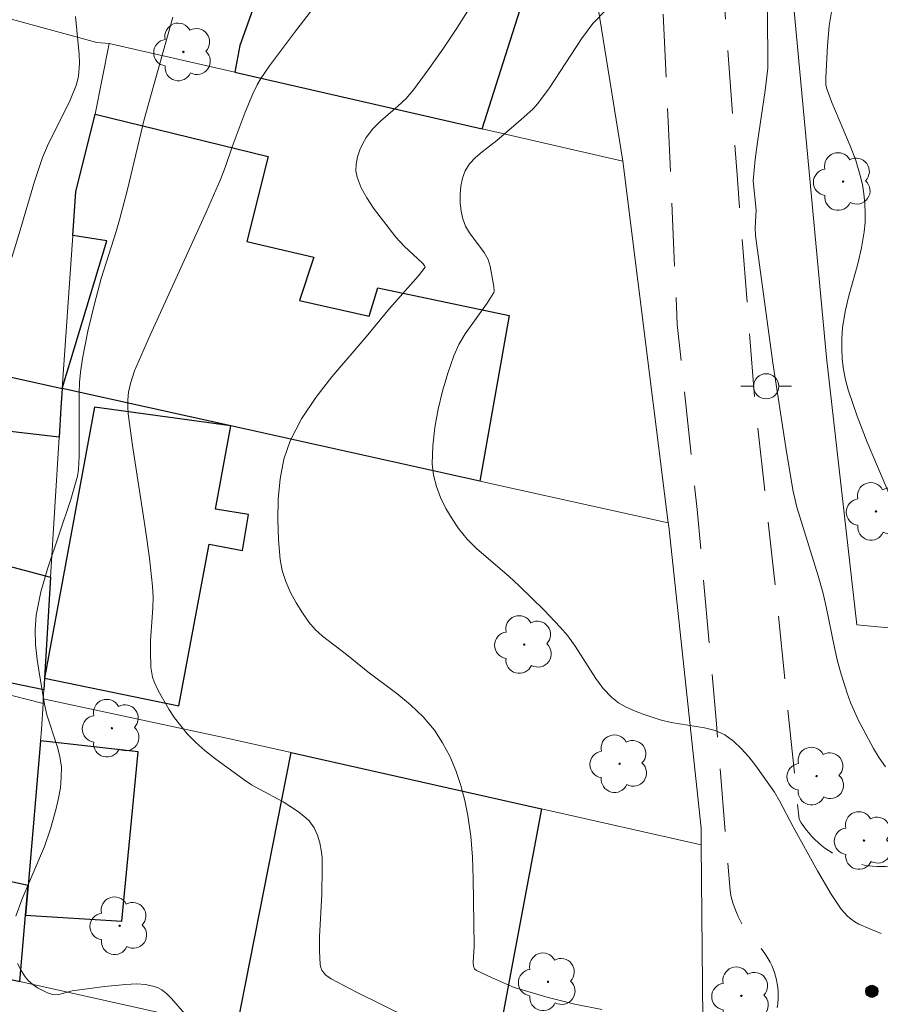
# Model space of a CAD drawing. Units: metres. Extents: x 280707 to 281223, y 1667688 to 1668254.
# Drawn here: x 280883 to 280917, y 1668053 to 1668092 of the extents above; entities that cross this region are included whole.
import ezdxf

# ---------------------------------------------------------------- set-up
doc = ezdxf.new("R2010")
doc.units = ezdxf.units.M
doc.header["$MEASUREMENT"] = 0
doc.linetypes.add('HIDDEN', pattern=[0.375, 0.25, -0.125])
for name, color, linetype, lineweight, true_color in [('Arvores_Isoladas', 7, 'Continuous', 18, 0x00ff33), ('Curvas_Intermediarias', 7, 'Continuous', 9, 0x783c14), ('Curvas_Mestras', 7, 'Continuous', 20, 0x783c14), ('Pto_Cotado', 7, 'Continuous', 9, 0x783c14)]:
    doc.layers.add(name, color=color, linetype=linetype, lineweight=lineweight, true_color=true_color)
for name, color, linetype, lineweight in [('Edificacoes', 7, 'Continuous', 30), ('Muro_Grade', 8, 'Continuous', 20), ('Nao_Pavimentada_S_Mfio', 10, 'HIDDEN', 15), ('Poste', 7, 'Continuous', 9)]:
    doc.layers.add(name, color=color, linetype=linetype, lineweight=lineweight)

# ---------------------------------------------------------------- blocks, each defined once
blk = doc.blocks.new('Cotas')
at = {"layer": 'Pto_Cotado'}
blk.add_hatch(color=256, dxfattribs=at).paths.add_polyline_path([(0, 0.24, 1), (0, -0.24, 1)])
at = {"layer": 'Pto_Cotado', "lineweight": -3}
blk.add_lwpolyline([(0, -0.24, -1), (0, 0.24, -1)], format="xyb", close=True, dxfattribs=at)
blk = doc.blocks.new('Arvore')
at = {"layer": 'Arvores_Isoladas'}
blk.add_lwpolyline([(-0.718, 0.493, 0.872324), (-0.722, -0.551, 0.862983), (0.284, -0.827, 0.900105), (0.89, 0.029, 0.863155), (0.262, 0.861, 0.882486)], format="xyb", close=True, dxfattribs=at)
blk.add_circle((0, 0), 0.0286, dxfattribs=at)
blk = doc.blocks.new('Poste')
at = {"layer": 'Poste'}
blk.add_lwpolyline([(0, 0.5, 1), (0, -0.5, 1)], format="xyb", close=True, dxfattribs=at)
for points in [[(-0.5, 0), (-1, 0)], [(0.5, 0), (1, 0)]]:
    blk.add_lwpolyline(points, dxfattribs=at)

msp = doc.modelspace()

# ---------------------------------------------------------------- linework, layer by layer
at = {"layer": 'Curvas_Intermediarias', "flags": 128}
for points, elevation in [([(280895.738, 1668093.691), (280893.908, 1668091.31), (280892.913, 1668089.989), (280892.577, 1668089.493), (280892.43, 1668089.234), (280892.256, 1668088.88), (280891.949, 1668088.151), (280891.433, 1668086.781), (280891.174, 1668086.002), (280890.979, 1668085.491), (280890.421, 1668084.222), (280888.128, 1668079.169), (280887.575, 1668077.899), (280887.409, 1668077.401), (280887.338, 1668077.057), (280887.301, 1668076.75), (280887.301, 1668076.474), (280887.324, 1668076.197), (280887.496, 1668074.944), (280888.01, 1668071.6), (280888.161, 1668070.484), (280888.283, 1668069.367), (280888.303, 1668068.937), (280888.294, 1668068.506), (280888.21, 1668067.208), (280888.204, 1668066.776), (280888.221, 1668066.16), (280888.287, 1668065.761), (280888.354, 1668065.575), (280888.526, 1668065.212), (280888.927, 1668064.499), (280889.155, 1668064.157), (280889.4, 1668063.83), (280889.662, 1668063.523), (280889.998, 1668063.181), (280890.358, 1668062.858), (280890.734, 1668062.551), (280891.914, 1668061.69), (280892.211, 1668061.498), (280892.519, 1668061.322), (280893.461, 1668060.822), (280894.069, 1668060.428), (280894.358, 1668060.194), (280894.488, 1668060.065), (280894.688, 1668059.797), (280894.825, 1668059.507), (280894.919, 1668059.195), (280894.983, 1668058.825), (280895.001, 1668058.606), (280895.011, 1668058.165), (280894.991, 1668057.163), (280894.899, 1668055.474), (280894.894, 1668054.92), (280894.922, 1668054.376), (280894.947, 1668054.261), (280894.997, 1668054.151), (280895.069, 1668054.047), (280895.156, 1668053.952), (280895.357, 1668053.806), (280896.367, 1668053.276), (280898.427, 1668052.265)], 106), ([(280906.082, 1668052.596), (280905.019, 1668052.81), (280903.964, 1668053.068), (280902.923, 1668053.368), (280902.614, 1668053.473), (280902.31, 1668053.593), (280901.711, 1668053.861), (280901.124, 1668054.145), (280901.043, 1668054.212), (280901.001, 1668054.306), (280900.994, 1668054.461), (280901.021, 1668055.099), (280900.991, 1668057.789), (280900.964, 1668058.63), (280900.9, 1668059.463), (280900.781, 1668060.284), (280900.655, 1668060.877), (280900.494, 1668061.473), (280900.295, 1668062.06), (280900.057, 1668062.629), (280899.776, 1668063.168), (280899.451, 1668063.666), (280899.009, 1668064.188), (280898.505, 1668064.665), (280897.958, 1668065.112), (280896.821, 1668065.976), (280895.966, 1668066.668), (280895.015, 1668067.387), (280894.731, 1668067.65), (280894.482, 1668067.942), (280894.222, 1668068.314), (280893.974, 1668068.709), (280893.75, 1668069.123), (280893.563, 1668069.55), (280893.423, 1668069.985), (280893.343, 1668070.424), (280893.277, 1668071.202), (280893.244, 1668072.007), (280893.259, 1668072.82), (280893.337, 1668073.623), (280893.491, 1668074.398), (280893.735, 1668075.124), (280894.185, 1668076.007), (280894.748, 1668076.848), (280895.387, 1668077.66), (280896.751, 1668079.247), (280897.678, 1668080.378), (280898.821, 1668081.661), (280899.087, 1668082.014), (280899.063, 1668082.081), (280898.983, 1668082.174), (280898.26, 1668082.845), (280897.93, 1668083.206), (280897.04, 1668084.355), (280896.773, 1668084.753), (280896.55, 1668085.159), (280896.388, 1668085.573), (280896.345, 1668085.826), (280896.354, 1668086.098), (280896.407, 1668086.378), (280896.495, 1668086.654), (280896.611, 1668086.916), (280896.745, 1668087.151), (280897.009, 1668087.49), (280897.321, 1668087.8), (280898.005, 1668088.39), (280898.334, 1668088.698), (280898.624, 1668089.033), (280899.21, 1668089.834), (280899.781, 1668090.649), (280900.336, 1668091.477), (280900.874, 1668092.318)], 107), ([(280882.391, 1668081.346), (280883.045, 1668083.476), (280883.607, 1668085.409), (280883.761, 1668085.887), (280883.931, 1668086.359), (280884.126, 1668086.821), (280885.015, 1668088.629), (280885.267, 1668089.248), (280885.348, 1668089.578), (280885.393, 1668090.084), (280885.381, 1668090.456), (280885.23, 1668091.947)], 104), ([(280906.244, 1668092.196), (280905.733, 1668091.663), (280905.276, 1668091.062), (280904.012, 1668089.114), (280903.554, 1668088.502), (280903.349, 1668088.274), (280902.895, 1668087.859), (280901.919, 1668087.028), (280901.343, 1668086.582), (280901.075, 1668086.35), (280900.844, 1668086.101), (280900.67, 1668085.826), (280900.564, 1668085.541), (280900.499, 1668085.227), (280900.472, 1668084.896), (280900.479, 1668084.56), (280900.516, 1668084.232), (280900.579, 1668083.924), (280900.687, 1668083.642), (280900.846, 1668083.373), (280901.422, 1668082.591), (280901.579, 1668082.318), (280901.668, 1668082.048), (280901.807, 1668081.247), (280901.825, 1668081.065), (280901.808, 1668081.003), (280901.541, 1668080.587), (280900.671, 1668079.365), (280900.421, 1668078.942), (280900.224, 1668078.497), (280899.99, 1668077.81), (280899.778, 1668077.1), (280899.6, 1668076.378), (280899.465, 1668075.651), (280899.384, 1668074.929), (280899.367, 1668074.221), (280899.416, 1668073.775), (280899.531, 1668073.326), (280899.7, 1668072.882), (280899.911, 1668072.451), (280900.151, 1668072.039), (280900.408, 1668071.656), (280900.749, 1668071.236), (280901.135, 1668070.847), (280902.408, 1668069.755), (280902.816, 1668069.379), (280903.802, 1668068.413), (280904.436, 1668067.748), (280904.735, 1668067.401), (280905.035, 1668066.999), (280905.849, 1668065.711), (280906.144, 1668065.313), (280906.477, 1668064.96), (280906.749, 1668064.751), (280907.053, 1668064.576), (280907.38, 1668064.429), (280907.72, 1668064.302), (280908.403, 1668064.077), (280908.828, 1668063.967), (280910.157, 1668063.758), (280910.573, 1668063.647), (280910.953, 1668063.473), (280911.296, 1668063.23), (280911.612, 1668062.936), (280911.906, 1668062.604), (280912.183, 1668062.249), (280912.921, 1668061.205), (280913.119, 1668060.87), (280913.665, 1668059.832), (280914.632, 1668058.084), (280915.172, 1668057.162), (280915.571, 1668056.572), (280915.82, 1668056.296), (280915.96, 1668056.175), (280916.109, 1668056.069), (280916.266, 1668055.982), (280916.702, 1668055.787), (280917.15, 1668055.608)], 108), ([(280912.656, 1668092.188), (280912.667, 1668089.898), (280912.555, 1668089.016), (280912.255, 1668086.96), (280912.166, 1668086.274), (280912.084, 1668085.431), (280912.194, 1668084.267), (280912.158, 1668083.574), (280912.168, 1668083.267), (280912.863, 1668078.219), (280913.374, 1668074.86), (280913.65, 1668073.185), (280913.807, 1668072.502), (280914.655, 1668069.778), (280914.852, 1668069.082), (280914.977, 1668068.549), (280915.303, 1668066.938), (280915.424, 1668066.404), (280915.565, 1668065.877), (280915.805, 1668065.131), (280915.943, 1668064.763), (280916.256, 1668064.044), (280916.435, 1668063.698), (280916.849, 1668062.942), (280917.074, 1668062.569), (280917.319, 1668062.215)], 109)]:
    msp.add_lwpolyline(points, dxfattribs=dict(at, elevation=elevation))
at = {"layer": 'Curvas_Mestras', "flags": 128}
for points, elevation in [([(280915.219, 1668092.372), (280915.087, 1668091.57), (280915.021, 1668090.789), (280914.956, 1668089.507), (280914.964, 1668089.241), (280914.992, 1668089.113), (280915.198, 1668088.532), (280915.925, 1668086.814), (280916.145, 1668086.236), (280916.326, 1668085.649), (280916.409, 1668085.285), (280916.47, 1668084.912), (280916.508, 1668084.535), (280916.524, 1668084.155), (280916.516, 1668083.778), (280916.485, 1668083.405), (280916.379, 1668082.771), (280916.225, 1668082.139), (280915.873, 1668080.88), (280915.724, 1668080.248), (280915.625, 1668079.613), (280915.595, 1668079.203), (280915.59, 1668078.787), (280915.611, 1668078.369), (280915.659, 1668077.954), (280915.736, 1668077.545), (280915.842, 1668077.148), (280916.197, 1668076.104), (280916.597, 1668075.07), (280917.902, 1668071.996)], 110), ([(280882.868, 1668056.292), (280883.114, 1668056.981), (280884.003, 1668059.051), (280884.247, 1668059.751), (280884.471, 1668060.559), (280884.563, 1668060.971), (280884.632, 1668061.384), (280884.671, 1668061.796), (280884.672, 1668062.204), (280884.618, 1668062.621), (280884.512, 1668063.034), (280884.101, 1668064.274), (280884.006, 1668064.693), (280883.8, 1668065.868), (280883.709, 1668066.46), (280883.648, 1668067.052), (280883.633, 1668067.639), (280883.68, 1668068.219), (280883.862, 1668069.145), (280884.122, 1668070.063), (280885.05, 1668072.805), (280885.306, 1668073.727), (280885.353, 1668073.989), (280885.384, 1668074.524), (280885.374, 1668077.017), (280885.388, 1668077.436), (280885.427, 1668077.852), (280885.507, 1668078.396), (280885.721, 1668079.48), (280885.98, 1668080.556), (280886.248, 1668081.561), (280886.845, 1668083.423), (280886.981, 1668083.892), (280887.287, 1668085.095), (280887.958, 1668087.867), (280889.083, 1668091.912)], 105), ([(280889.561, 1668052.425), (280889.037, 1668053.034), (280888.851, 1668053.217), (280888.649, 1668053.372), (280888.504, 1668053.452), (280888.344, 1668053.513), (280888, 1668053.586), (280887.652, 1668053.606), (280887.229, 1668053.591), (280886.378, 1668053.51), (280885.102, 1668053.341), (280884.568, 1668053.189), (280884.44, 1668053.172), (280884.318, 1668053.187), (280884.121, 1668053.255), (280883.721, 1668053.453), (280883.536, 1668053.581), (280883.373, 1668053.726), (280883.242, 1668053.887), (280883.086, 1668054.137), (280882.94, 1668054.414)], 105)]:
    msp.add_lwpolyline(points, dxfattribs=dict(at, elevation=elevation))
at = {"layer": 'Edificacoes', "flags": 128}
for points in [[(280903.965, 1668095.721), (280898.887, 1668097.543), (280899.092, 1668098.292), (280897.452, 1668098.776), (280897.234, 1668098.11), (280896.491, 1668098.309), (280895.766, 1668095.97), (280893.793, 1668096.518), (280891.743, 1668090.798), (280891.55, 1668089.734), (280901.35, 1668087.487)], [(280884.704, 1668077.199), (280886.47, 1668083.049), (280885.123, 1668083.268), (280885.242, 1668084.998), (280886.008, 1668088.068), (280892.868, 1668086.391), (280892.019, 1668083.024), (280894.679, 1668082.401), (280894.112, 1668080.692), (280896.867, 1668080.063), (280897.208, 1668081.196), (280902.418, 1668080.093), (280901.257, 1668073.534), (280891.381, 1668075.721)], [(280883.977, 1668065.258), (280880.252, 1668066.022), (280881.068, 1668069.364), (280872.026, 1668071.649), (280873.887, 1668079.603), (280884.704, 1668077.199), (280884.651, 1668076.434), (280884.581, 1668075.271), (280882.423, 1668075.522), (280881.292, 1668070.508), (280884.247, 1668069.733), (280884.005, 1668065.728)], [(280889.328, 1668064.624), (280890.534, 1668071.03), (280891.85, 1668070.789), (280892.083, 1668072.215), (280890.784, 1668072.418), (280891.381, 1668075.721), (280885.981, 1668076.461), (280884.005, 1668065.728)], [(280867.689, 1668068.868), (280866.815, 1668064.581), (280872.223, 1668063.297), (280871.434, 1668059.528), (280876.458, 1668057.966), (280875.858, 1668055.3), (280883.03, 1668053.701), (280883.255, 1668056.339), (280883.355, 1668057.515), (280877.287, 1668058.827), (280877.676, 1668060.909), (280879.339, 1668060.527), (280880.429, 1668065.618)], [(280883.255, 1668056.339), (280887.064, 1668056.09), (280887.715, 1668062.806), (280883.844, 1668063.243), (280883.355, 1668057.515)], [(280903.698, 1668060.544), (280902.19, 1668052.527), (280901.632, 1668049.564), (280891.613, 1668051.793), (280893.777, 1668062.775)]]:
    msp.add_lwpolyline(points, close=True, dxfattribs=at)
at = {"layer": 'Muro_Grade', "flags": 128}
for points in [[(280908.39, 1668195.8), (280941.934, 1668185.755), (280970.09, 1668178.172), (280972.657, 1668177.466), (280968.914, 1668164.154), (280961.267, 1668149.61), (280956.851, 1668139.69), (280950.827, 1668140.433), (280938.639, 1668100.538), (280923.591, 1668067.139), (280916.192, 1668067.84), (280914.989, 1668078.426), (280913.047, 1668099.251), (280911.611, 1668123.642), (280906.351, 1668139.995), (280895.883, 1668172.911), (280886.328, 1668202.406)], [(280906.914, 1668086.212), (280905.495, 1668095.074), (280904.963, 1668100.368)], [(280886.566, 1668090.876), (280886.083, 1668090.915), (280872.08, 1668094.744), (280863.966, 1668096.507)], [(280884.704, 1668077.199), (280885.123, 1668083.268), (280885.242, 1668084.998), (280886.008, 1668088.068), (280886.566, 1668090.876)], [(280886.566, 1668090.876), (280891.55, 1668089.734), (280901.35, 1668087.487), (280906.914, 1668086.212)], [(280908.715, 1668071.883), (280906.914, 1668086.212)], [(280861.914, 1668082.221), (280868.545, 1668080.757), (280873.887, 1668079.603), (280884.704, 1668077.199)], [(280883.956, 1668064.91), (280883.977, 1668065.258), (280884.005, 1668065.728), (280884.247, 1668069.733), (280884.581, 1668075.271), (280884.651, 1668076.434), (280884.704, 1668077.199)], [(280884.704, 1668077.199), (280891.381, 1668075.721), (280901.257, 1668073.534), (280908.715, 1668071.883)], [(280910.02, 1668059.123), (280910.015, 1668059.781), (280908.734, 1668071.731), (280908.715, 1668071.883)], [(280883.945, 1668064.721), (280880.429, 1668065.618), (280867.689, 1668068.868), (280859.849, 1668070.868)], [(280883.03, 1668053.701), (280883.255, 1668056.339), (280883.355, 1668057.515), (280883.844, 1668063.243), (280883.883, 1668063.696), (280883.945, 1668064.721)], [(280883.956, 1668064.91), (280883.945, 1668064.721)], [(280883.956, 1668064.91), (280891.347, 1668063.321), (280893.777, 1668062.775), (280903.698, 1668060.544), (280910.02, 1668059.123)], [(280857.792, 1668059.328), (280875.858, 1668055.3), (280883.03, 1668053.701)], [(280910.02, 1668059.123), (280910.094, 1668050.841), (280911.295, 1668050.722), (280910.959, 1668047.638), (280910.863, 1668047.511)], [(280883.03, 1668053.701), (280891.613, 1668051.793), (280901.632, 1668049.564), (280906.915, 1668048.389), (280910.863, 1668047.511)]]:
    msp.add_lwpolyline(points, dxfattribs=at)
at = {"layer": 'Nao_Pavimentada_S_Mfio', "ltscale": 10, "flags": 128}
msp.add_lwpolyline([(280875.745, 1668247.05), (280875.789, 1668246.032), (280875.841, 1668245.006), (280875.901, 1668243.981), (280875.968, 1668242.956), (280876.043, 1668241.932), (280876.126, 1668240.907), (280876.217, 1668239.884), (280877.627, 1668225.272), (280879.793, 1668217.672), (280881.479, 1668211.574), (280882.17, 1668208.937), (280882.936, 1668206.018), (280884.925, 1668199.975), (280886.42, 1668194.816), (280888.479, 1668188.308), (280890.824, 1668181.092), (280893.642, 1668172.218), (280896.409, 1668163.808), (280899.541, 1668154.124), (280902.096, 1668146.36), (280904.845, 1668137.742), (280907.188, 1668129.277), (280908.24, 1668124.325), (280908.765, 1668120.117), (280909.27, 1668114.894), (280909.704, 1668108.851), (280910.141, 1668101.757), (280910.876, 1668093.373), (280911.456, 1668085.495), (280912.14, 1668076.761), (280912.906, 1668069.879), (280913.9, 1668060.142), (280913.989, 1668059.995), (280914.085, 1668059.852), (280914.187, 1668059.713), (280914.295, 1668059.579), (280914.41, 1668059.451), (280914.53, 1668059.327), (280914.655, 1668059.21), (280914.786, 1668059.098), (280914.921, 1668058.992), (280915.061, 1668058.893), (280915.206, 1668058.801), (280915.354, 1668058.715), (280915.506, 1668058.636), (280915.662, 1668058.564), (280915.82, 1668058.5), (280915.981, 1668058.443), (280916.144, 1668058.394), (280916.31, 1668058.352), (280916.477, 1668058.318), (280916.645, 1668058.292), (280916.814, 1668058.274), (280916.983, 1668058.263), (280917.153, 1668058.261), (280917.323, 1668058.267), (280917.491, 1668058.28), (280917.659, 1668058.302), (280917.826, 1668058.331), (280917.991, 1668058.368), (280918.154, 1668058.413), (280918.314, 1668058.465), (280918.472, 1668058.525), (280918.627, 1668058.593), (280918.778, 1668058.668), (280918.926, 1668058.749), (280918.956, 1668058.767), (280919.163, 1668058.908), (280920.325, 1668059.695), (280921.099, 1668060.379), (280922.41, 1668061.677), (280924.712, 1668064.838), (280926.929, 1668068.727), (280931.67, 1668077.325), (280935.697, 1668085.444), (280938.897, 1668091.926), (280943.045, 1668102.118), (280946.83, 1668110.584), (280951.668, 1668120.832), (280953.065, 1668124.772), (280955.636, 1668132.847), (280958.446, 1668140.391), (280958.684, 1668140.998), (280958.929, 1668141.601), (280959.181, 1668142.202), (280959.439, 1668142.799), (280959.704, 1668143.393), (280959.976, 1668143.983), (280960.254, 1668144.57), (280960.538, 1668145.153), (280960.829, 1668145.732), (280961.127, 1668146.308), (280961.431, 1668146.879), (280961.741, 1668147.447), (280962.057, 1668148.011), (280962.38, 1668148.57), (280962.709, 1668149.126), (280963.013, 1668149.626), (280966.487, 1668155.159), (280969.812, 1668161.087), (280970.693, 1668162.885), (280972.235, 1668167.203), (280973.008, 1668170.707), (280973.49, 1668173.94), (280973.497, 1668176.666), (280973.424, 1668183.509), (280973.736, 1668193.163), (280974.942, 1668203.439), (280976.504, 1668213.644), (280976.44, 1668216.915), (280976.261, 1668221.264), (280975.795, 1668228.424), (280975.613, 1668234.152), (280975.919, 1668238.502), (280977.048, 1668247.225)], dxfattribs=at)
msp.add_lwpolyline([(280878.419, 1668199.891), (280878.522, 1668200), (280878.631, 1668200.104), (280878.745, 1668200.202), (280878.863, 1668200.293), (280878.986, 1668200.378), (280879.113, 1668200.456), (280879.244, 1668200.527), (280879.379, 1668200.591), (280879.516, 1668200.648), (280879.656, 1668200.697), (280879.798, 1668200.738), (280879.942, 1668200.772), (280880.087, 1668200.798), (280880.234, 1668200.816), (280880.381, 1668200.826), (280880.529, 1668200.829), (280880.676, 1668200.823), (280880.822, 1668200.809), (280880.968, 1668200.787), (280881.112, 1668200.757), (280881.254, 1668200.72), (280881.395, 1668200.675), (280881.532, 1668200.622), (280881.667, 1668200.562), (280881.798, 1668200.495), (280881.925, 1668200.42), (280882.049, 1668200.339), (280882.167, 1668200.251), (280882.282, 1668200.157), (280882.391, 1668200.057), (280882.494, 1668199.951), (280882.592, 1668199.839), (280882.684, 1668199.722), (280882.77, 1668199.6), (280882.849, 1668199.474), (280882.897, 1668199.391), (280884.267, 1668194.866), (280886.805, 1668185.446), (280889.691, 1668176.209), (280892.505, 1668167.009), (280896.219, 1668156.227), (280899.703, 1668145.769), (280902.74, 1668136.379), (280904.379, 1668130.637), (280905.398, 1668127.099), (280906.025, 1668124.157), (280906.323, 1668122.617), (280906.683, 1668119.521), (280907.143, 1668113.457), (280907.586, 1668105.891), (280908.313, 1668096.441), (280908.715, 1668087.787), (280909.074, 1668079.739), (280909.862, 1668072.402), (280910.631, 1668063.912), (280911.165, 1668057.306), (280911.2, 1668057.129), (280911.242, 1668056.954), (280911.292, 1668056.78), (280911.35, 1668056.61), (280911.415, 1668056.442), (280911.487, 1668056.277), (280911.567, 1668056.116), (280911.653, 1668055.958), (280911.747, 1668055.804), (280911.847, 1668055.655), (280911.954, 1668055.51), (280912.067, 1668055.37), (280912.185, 1668055.236), (280912.31, 1668055.107), (280912.324, 1668055.093), (280912.422, 1668054.979), (280912.515, 1668054.86), (280912.6, 1668054.737), (280912.679, 1668054.609), (280912.752, 1668054.477), (280912.817, 1668054.341), (280912.876, 1668054.201), (280912.927, 1668054.059), (280912.97, 1668053.914), (280913.006, 1668053.766), (280913.035, 1668053.617), (280913.055, 1668053.467), (280913.068, 1668053.315), (280913.073, 1668053.163), (280913.07, 1668053.011), (280913.059, 1668052.859), (280913.041, 1668052.707), (280913.037, 1668052.685), (280912.964, 1668052.11), (280912.884, 1668051.538), (280912.798, 1668050.967), (280912.706, 1668050.397), (280912.666, 1668050.166), (280912.623, 1668049.908), (280912.572, 1668049.652), (280912.513, 1668049.397), (280912.447, 1668049.144), (280912.373, 1668048.893), (280912.291, 1668048.644), (280912.201, 1668048.397), (280912.104, 1668048.152), (280912, 1668047.911), (280911.98, 1668047.867), (280911.006, 1668045.968), (280909.275, 1668043.097), (280906.166, 1668038.853), (280902.259, 1668034.187), (280898.374, 1668028.575), (280895.58, 1668024.645), (280892.294, 1668019.679), (280888.602, 1668013.999), (280887.708, 1668012.865), (280885.754, 1668010.153), (280882.023, 1668004.443), (280879.009, 1667999.578), (280875.523, 1667993.772), (280871.896, 1667987.433), (280867.33, 1667980.698), (280864.025, 1667975.393), (280860.25, 1667970.044), (280856.497, 1667964.65), (280852.81, 1667960.309), (280852.417, 1667959.893), (280852.018, 1667959.483), (280851.614, 1667959.077), (280851.205, 1667958.678), (280850.79, 1667958.285), (280850.369, 1667957.897), (280849.944, 1667957.515), (280849.513, 1667957.14), (280849.077, 1667956.77), (280848.637, 1667956.407), (280848.191, 1667956.05), (280847.741, 1667955.699), (280847.285, 1667955.354), (280846.826, 1667955.016), (280846.361, 1667954.685), (280845.892, 1667954.36), (280845.419, 1667954.041), (280844.942, 1667953.73), (280844.46, 1667953.425), (280843.975, 1667953.127), (280843.485, 1667952.836), (280842.991, 1667952.552), (280842.494, 1667952.274), (280842.233, 1667952.133), (280838.187, 1667950.12), (280834.388, 1667948.453), (280834.061, 1667948.322), (280833.912, 1667948.273), (280833.81, 1667948.232), (280833.704, 1667948.198), (280833.596, 1667948.171), (280833.487, 1667948.152), (280833.376, 1667948.14), (280833.264, 1667948.137), (280833.153, 1667948.141), (280833.041, 1667948.153), (280832.931, 1667948.173), (280832.823, 1667948.2), (280832.716, 1667948.235), (280832.612, 1667948.278), (280832.512, 1667948.327), (280832.415, 1667948.383), (280832.323, 1667948.446), (280832.235, 1667948.515), (280832.152, 1667948.59), (280832.075, 1667948.67), (280832.004, 1667948.755), (280831.939, 1667948.846), (280831.881, 1667948.94), (280831.829, 1667949.038), (280831.785, 1667949.139), (280831.749, 1667949.243), (280831.72, 1667949.349), (280831.698, 1667949.457), (280831.685, 1667949.566), (280831.68, 1667949.675), (280831.679, 1667949.795), (280831.674, 1667949.869), (280831.684, 1667949.966), (280831.676, 1667950.135), (280831.782, 1667950.872), (280834.162, 1667962.379), (280837.492, 1667977.312), (280839.815, 1667987.459), (280841.737, 1667996.051), (280844.166, 1668005.537), (280846.783, 1668015.395), (280849.48, 1668025.289), (280850.81, 1668031.704), (280851.876, 1668038.509), (280853.218, 1668045.722), (280854.696, 1668053.614), (280856.212, 1668061.805), (280857.532, 1668071.358), (280858.5, 1668077.166), (280858.941, 1668079.567), (280860.111, 1668086.369), (280861.764, 1668095.881), (280863.602, 1668105.784), (280864.486, 1668110.475), (280865.329, 1668114.757), (280866.565, 1668121.386), (280868.172, 1668130.665), (280869.499, 1668139.411), (280870.577, 1668147.48), (280872.056, 1668157.44), (280873.421, 1668166.554), (280874.629, 1668176.539), (280875.831, 1668186.506), (280876.762, 1668192.386)], close=True, dxfattribs=at)

# ---------------------------------------------------------------- block references
at = {"layer": 'Arvores_Isoladas'}
for p in [(280889.506, 1668090.539), (280915.644, 1668085.404), (280916.947, 1668072.333), (280903.012, 1668067.057), (280886.676, 1668063.742), (280906.787, 1668062.334), (280914.592, 1668061.845), (280916.471, 1668059.291), (280886.982, 1668055.914), (280903.955, 1668053.691), (280911.614, 1668053.136)]:
    msp.add_blockref('Arvore', p, dxfattribs=at)
at = {"layer": 'Poste'}
msp.add_blockref('Poste', (280912.597, 1668077.29), dxfattribs=at)
at = {"layer": 'Pto_Cotado'}
msp.add_blockref('Cotas', (280916.78, 1668053.315, 107.675), dxfattribs=at)

doc.saveas('drawing.dxf')
